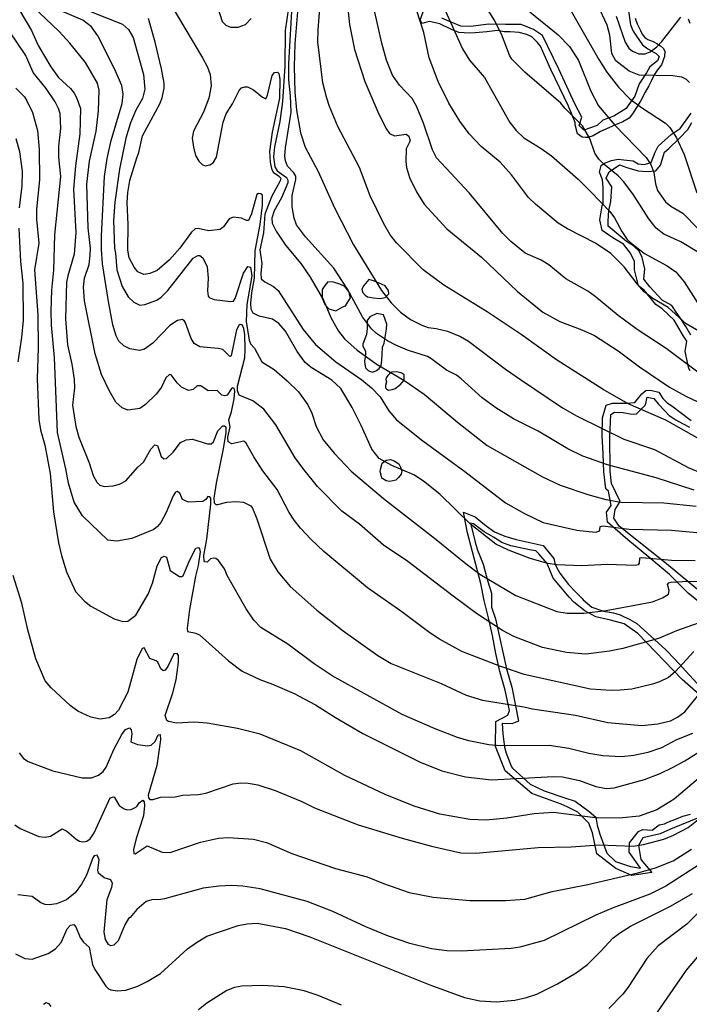
# Model space of a CAD drawing. Units: millimetres. Extents: x 185540 to 187954, y 1665972 to 1668746.
# Drawn here: x 187052 to 187176, y 1667787 to 1667969 of the extents above; entities that cross this region are included whole.
import ezdxf

# ---------------------------------------------------------------- set-up
doc = ezdxf.new("R2010")
doc.units = ezdxf.units.MM
for name, color, linetype in [('IMAGEM', 7, 'Continuous'), ('V-AFLORAMENTO_ROCHOSO', 1, 'Continuous'), ('V-CURVA_DE_NIVEL', 4, 'Continuous'), ('V-CURVA_MESTRA', 1, 'Continuous')]:
    doc.layers.add(name, color=color, linetype=linetype)
picture_1 = doc.add_image_def('image1.jpg', size_in_pixel=(4021, 4623))

msp = doc.modelspace()

# ---------------------------------------------------------------- linework, layer by layer
at = {"layer": 'V-AFLORAMENTO_ROCHOSO'}
for points in [[(187164.46, 1667972.63), (187165.1, 1667968.28), (187165.6, 1667967.08), (187166.22, 1667966.16), (187167.33, 1667964.56), (187168.31, 1667963.82), (187169.87, 1667962.94), (187170.41, 1667962.44), (187170.09, 1667961.63), (187168.67, 1667960.47), (187168.05, 1667959.38), (187166.72, 1667957.32), (187165.89, 1667955.06), (187164.8, 1667953.51), (187164.29, 1667952.77), (187161.98, 1667951.38), (187159.95, 1667950.6), (187158.9, 1667949.65), (187157.48, 1667949.12), (187156.43, 1667948.77), (187155.59, 1667949.62), (187156.06, 1667951.17), (187154.76, 1667953.67), (187151.8, 1667960.07), (187148.77, 1667966.29), (187147.12, 1667967.4), (187144.79, 1667968.32), (187141.89, 1667968.35), (187138.8, 1667968.42), (187135.44, 1667967.98), (187133.62, 1667968.01), (187131.81, 1667968.79), (187130.1, 1667969.49)], [(187165.98, 1667969.5), (187166.3, 1667968.44), (187166.95, 1667967.23), (187167.27, 1667966.58), (187167.77, 1667965.96), (187168.33, 1667965.58), (187169.28, 1667965.21), (187169.96, 1667964.8), (187170.63, 1667964.42), (187171.23, 1667963.91), (187171.44, 1667963.32), (187171.4, 1667962.4), (187170.82, 1667960.88), (187170.08, 1667959.92), (187169.47, 1667959), (187168.98, 1667957.97), (187168.49, 1667956.97), (187167.81, 1667955.78), (187166.94, 1667954.16), (187165.46, 1667951.79), (187164.86, 1667950.97), (187163.66, 1667950.32), (187162.71, 1667949.94), (187159.51, 1667948.52), (187158.14, 1667947.7), (187157.16, 1667947.43), (187156.74, 1667947.43), (187156.12, 1667947.48), (187155.25, 1667948.06), (187154.83, 1667949.72), (187154.83, 1667950.19), (187153.58, 1667953.23), (187151.96, 1667956.53), (187150.29, 1667959.98), (187148.8, 1667963.36), (187148.42, 1667964.34), (187147.87, 1667965.01), (187146.76, 1667966.06), (187145.84, 1667966.48), (187144.44, 1667966.88), (187142.78, 1667967), (187141.66, 1667967), (187140.43, 1667967.26), (187138.46, 1667966.96), (187136.31, 1667966.77), (187135.25, 1667966.72), (187133.25, 1667966.85), (187131.87, 1667967.4), (187129.71, 1667968.49), (187127.75, 1667968.92), (187126.48, 1667968.54), (187126.09, 1667969.16), (187126.66, 1667970.67)], [(187176.18, 1667904.14), (187175.91, 1667904.62), (187175.25, 1667907.77), (187175.51, 1667909.65), (187174.95, 1667910.61), (187173.2, 1667913.58), (187170.97, 1667915.67), (187169.81, 1667916.47), (187167.65, 1667919.11), (187166.59, 1667919.9), (187165.83, 1667922.89), (187165.86, 1667924.45), (187165.12, 1667925.98), (187163.78, 1667927.63), (187161.82, 1667928.8), (187159.85, 1667930.17), (187159.4, 1667932.15), (187159.85, 1667934.77), (187160.01, 1667935.15), (187160, 1667938.12), (187159.87, 1667939.54), (187159.34, 1667940.98), (187159.64, 1667942.21), (187160.25, 1667942.64), (187161.57, 1667943.16), (187162.83, 1667943.36), (187163.86, 1667943.24), (187165.61, 1667943.1), (187166.5, 1667942.54), (187167.62, 1667942.37), (187168.32, 1667942.57), (187168.94, 1667942.78), (187169.66, 1667944.68), (187170.22, 1667945.77), (187172.65, 1667947.95), (187174.31, 1667949.07), (187176.37, 1667951.91)], [(187176.28, 1667910.76), (187175.33, 1667912.35), (187174.3, 1667914), (187173.55, 1667915.06), (187172.73, 1667916.26), (187170.96, 1667917.25), (187168.67, 1667919.73), (187167.58, 1667921.13), (187167.72, 1667923.05), (187167.24, 1667925.17), (187166.69, 1667926.36), (187165.67, 1667927.35), (187164.37, 1667928.15), (187163.89, 1667928.48), (187160.92, 1667930.96), (187160.92, 1667931.96), (187161.06, 1667933.88), (187161.47, 1667935.54), (187161.6, 1667938.25), (187160.58, 1667939.84), (187161.16, 1667941.07), (187163.07, 1667942.32), (187164.44, 1667941.86), (187166.49, 1667941.2), (187168.13, 1667941.13), (187169.76, 1667941.2), (187170.65, 1667942.26), (187171.4, 1667944.71), (187172.22, 1667945.37), (187174.2, 1667947.29), (187175.71, 1667948.88), (187176.46, 1667950.21)], [(187179.66, 1667859.8), (187175.81, 1667862.99), (187172.34, 1667866.42), (187168.47, 1667869.66), (187164.57, 1667872.85), (187160.84, 1667876.09), (187160.66, 1667877.95), (187161.53, 1667879.21), (187161.03, 1667881.87), (187160.53, 1667882.3), (187160.15, 1667885.42), (187160.04, 1667888.81), (187159.84, 1667892.18), (187159.9, 1667895.43), (187160.57, 1667897.77), (187161.75, 1667898.19), (187162.79, 1667898.2), (187164.35, 1667898.2), (187165.91, 1667898.32), (187167.19, 1667899.91), (187167.94, 1667900.53), (187168.81, 1667900.58), (187170.32, 1667900.22), (187171.09, 1667899.05), (187171.87, 1667898.22), (187172.73, 1667897.67), (187176.34, 1667894.98)], [(187186.53, 1667856.18), (187171.75, 1667868.4), (187162.97, 1667875.39), (187162.02, 1667876.85), (187162.22, 1667878.44), (187163.18, 1667879.96), (187161.58, 1667883.31), (187161.3, 1667885.56), (187161.3, 1667887.55), (187161.23, 1667890.13), (187161.23, 1667891.98), (187161.47, 1667896.05), (187162.15, 1667896.52), (187163.72, 1667896.45), (187165.02, 1667896.19), (187166.11, 1667896.12), (187166.86, 1667896.85), (187167.89, 1667897.84), (187168.16, 1667899.3), (187169.39, 1667899.04), (187170.21, 1667898.04), (187171.44, 1667896.78), (187172.26, 1667895.86), (187173.49, 1667895.06), (187174.72, 1667894.4), (187176.01, 1667893.74)], [(187178.13, 1667821.52), (187172.52, 1667819.23), (187170.58, 1667818.36), (187167.36, 1667817.65), (187166.6, 1667816.18), (187167.01, 1667813.62), (187169.02, 1667811.2), (187165.35, 1667810.66), (187162.37, 1667811.94), (187158.84, 1667814.63), (187158.07, 1667818.53), (187157.38, 1667820.34), (187155.3, 1667822.36), (187153.36, 1667823.37), (187152.26, 1667823.84), (187146.82, 1667825.82), (187141.83, 1667830.06), (187140.03, 1667834.56), (187140.1, 1667839.2), (187142.35, 1667840.38), (187142.65, 1667841.23), (187141.82, 1667845.01), (187140.84, 1667848.45), (187140.14, 1667851.8), (187139.49, 1667855.12), (187138.75, 1667858.39), (187137.93, 1667861.59), (187137.32, 1667864.77), (187134.84, 1667874.15), (187134.1, 1667878), (187136.25, 1667877.09), (187137.36, 1667876.22), (187138.33, 1667875.44), (187139.85, 1667874.33), (187141.79, 1667873.53), (187143.87, 1667872.89), (187148.91, 1667871.8), (187150.85, 1667869.38), (187151.13, 1667868.27), (187151.68, 1667867.23), (187152, 1667866.69), (187153.58, 1667864.56), (187154.86, 1667863.21), (187156.11, 1667862), (187156.29, 1667861.72), (187156.29, 1667861.72), (187157.89, 1667860.37), (187160.1, 1667859.6), (187161.94, 1667859.3), (187163.15, 1667858.96), (187164.95, 1667858.09), (187166.24, 1667857.31), (187171.59, 1667852.55), (187173.29, 1667850.74), (187179.51, 1667843.97)], [(187178.8, 1667843.31), (187174.65, 1667846.94), (187166.46, 1667855.5), (187163.89, 1667857.25), (187161.4, 1667857.98), (187158.64, 1667858.59), (187156.6, 1667859.7), (187154.6, 1667861.31), (187153.7, 1667862.25), (187152.18, 1667864.06), (187150.72, 1667865.74), (187149.61, 1667868.43), (187148.09, 1667870.24), (187147.51, 1667870.81), (187146.33, 1667871.01), (187144.6, 1667871.35), (187142.87, 1667871.75), (187141.21, 1667872.35), (187139.69, 1667873.36), (187137.96, 1667874.3), (187135.95, 1667875.78), (187135.4, 1667875.91), (187136.3, 1667872.42), (187136.71, 1667870.94), (187137.13, 1667869.87), (187137.75, 1667868.33), (187138.1, 1667867.19), (187138.58, 1667865.31), (187139.34, 1667862.96), (187139.34, 1667860.34), (187140.03, 1667858.19), (187142.08, 1667848.96), (187143.05, 1667845.53), (187144.34, 1667839.25), (187143.09, 1667838.72), (187141.29, 1667838.78), (187141.43, 1667836.9), (187141.71, 1667834.42), (187142.05, 1667833.34), (187143, 1667830.77), (187143.2, 1667830.52), (187143.19, 1667830.52), (187146.51, 1667827.56), (187149.07, 1667826.36), (187152.94, 1667825.01), (187154.81, 1667824.41), (187157.44, 1667822.53), (187158.69, 1667821.45), (187158.89, 1667819.98), (187159.38, 1667818.3), (187160.73, 1667814.78), (187162.33, 1667813.23), (187165.09, 1667812.29), (187166.96, 1667812.02), (187166.06, 1667813.23), (187164.82, 1667814.98), (187164.89, 1667816.72), (187166.55, 1667818.8), (187167.38, 1667819.14), (187169.11, 1667819.07), (187170.42, 1667820.01), (187171.39, 1667820.21), (187172.01, 1667820.55), (187173.61, 1667821.15), (187174.78, 1667821.62), (187176.23, 1667822.03)]]:
    msp.add_lwpolyline(points, dxfattribs=at)
for points in [[(187112.2, 1667916.23), (187113.15, 1667917.7), (187112.83, 1667918.86), (187112.13, 1667919.78), (187111.15, 1667920.22), (187110.02, 1667920.57), (187108.93, 1667920.63), (187108.41, 1667919.99), (187107.88, 1667919.24), (187107.88, 1667917.6), (187108.37, 1667916.44), (187109.14, 1667915.65), (187110.41, 1667915.31), (187111.75, 1667916), (187112.2, 1667916.23)], [(187117.39, 1667917.71), (187118.64, 1667917.58), (187119.58, 1667917.73), (187120.27, 1667918.42), (187120.18, 1667919.02), (187119.6, 1667919.91), (187118.48, 1667920.42), (187117.43, 1667920.82), (187116.53, 1667921.1), (187115.65, 1667920), (187115.27, 1667919.3), (187115.4, 1667918.75), (187115.86, 1667918.17), (187116.33, 1667917.86), (187116.71, 1667917.81), (187117.39, 1667917.71)], [(187119.39, 1667909.32), (187119.82, 1667911.86), (187119.89, 1667912.79), (187119.28, 1667914.56), (187118.03, 1667914.81), (187116.77, 1667914.17), (187116.27, 1667913.46), (187116.23, 1667912), (187116.12, 1667910.9), (187115.43, 1667909.1), (187115.43, 1667908.75), (187115.97, 1667907.81), (187115.94, 1667907.31), (187115.87, 1667906.78), (187115.78, 1667905.97), (187115.82, 1667905.39), (187115.97, 1667904.7), (187116.43, 1667904.21), (187116.68, 1667904.11), (187117.33, 1667903.91), (187118.01, 1667904.24), (187118.46, 1667904.62), (187118.83, 1667905.13), (187119, 1667906.16), (187119.04, 1667907.17), (187119.12, 1667908.56), (187119.39, 1667909.32)], [(187122.36, 1667901.56), (187123.1, 1667902.45), (187123.13, 1667902.61), (187123.09, 1667903.49), (187122.53, 1667903.82), (187121.69, 1667903.99), (187120.82, 1667903.92), (187120.41, 1667903.61), (187120.07, 1667903.29), (187119.79, 1667902.85), (187119.69, 1667902.55), (187119.83, 1667902.13), (187119.64, 1667901.42), (187119.66, 1667901.02), (187119.91, 1667900.77), (187120.2, 1667900.61), (187120.89, 1667900.72), (187121.47, 1667900.91), (187122.27, 1667901.49), (187122.36, 1667901.56)], [(187118.72, 1667885.86), (187119.03, 1667887.03), (187119.77, 1667887.62), (187120.59, 1667887.74), (187121.24, 1667887.5), (187122.12, 1667886.9), (187122.44, 1667886.33), (187122.66, 1667885.61), (187122.54, 1667885.01), (187122.06, 1667884.38), (187121.59, 1667883.93), (187120.48, 1667883.68), (187119.76, 1667883.78), (187118.96, 1667884.27), (187118.82, 1667884.84), (187118.66, 1667885.48), (187118.72, 1667885.85)]]:
    msp.add_lwpolyline(points, close=True, dxfattribs=at)
at = {"layer": 'V-CURVA_DE_NIVEL'}
for points in [[(187177.69, 1667926.12), (187174.4, 1667928.07), (187171.26, 1667929.46), (187169.84, 1667930.62), (187168.49, 1667932.34), (187165.63, 1667936.8), (187163.86, 1667939.2), (187162.81, 1667940.29), (187160.13, 1667942.46), (187159.2, 1667943.4), (187158.49, 1667944.52), (187157.53, 1667947.22), (187156.16, 1667949.58), (187152.92, 1667952.83), (187152.17, 1667953.78), (187145.48, 1667959.5), (187143.06, 1667961.95), (187142.65, 1667962.66), (187141.15, 1667966.56), (187139.82, 1667969.22), (187134.16, 1667978.44)], [(187077.77, 1667975.54), (187085.7, 1667962.19), (187086.62, 1667960.43), (187087.11, 1667959.06), (187087.29, 1667956.95), (187086.88, 1667954.72), (187085.92, 1667952.1), (187084.07, 1667948.59), (187083.77, 1667947.26), (187084.01, 1667945.59), (187084.43, 1667944.06), (187085.01, 1667943.02), (187085.66, 1667942.39), (187086.18, 1667942.16), (187087.08, 1667942.35), (187087.67, 1667942.73), (187088.32, 1667943.75), (187089.52, 1667950.22), (187090.12, 1667951.81), (187091.27, 1667953.65), (187092.52, 1667956.12), (187092.97, 1667956.61), (187093.59, 1667956.82), (187094.07, 1667956.78), (187095.14, 1667956.26), (187096.83, 1667954.87), (187097.43, 1667954.55), (187097.79, 1667955.24), (187098.65, 1667958.88), (187099.04, 1667959.46), (187099.59, 1667959.5), (187099.85, 1667959.29), (187100.07, 1667958.2), (187099.98, 1667954.72), (187098.61, 1667948.38), (187098.14, 1667944.78), (187098.24, 1667942.85), (187098.48, 1667941.65), (187098.84, 1667940.98), (187099.83, 1667940.33), (187100.24, 1667939.86), (187100.11, 1667939.37), (187098.52, 1667936.41), (187097.28, 1667933.2), (187097.02, 1667929.72), (187096.33, 1667926.59), (187096.72, 1667924.06), (187096.51, 1667922.26), (187096.61, 1667921.21), (187097.24, 1667920.65), (187098.87, 1667919.81), (187099.72, 1667919.04), (187104.35, 1667911.8), (187106.69, 1667909.05), (187110.44, 1667905.81), (187115.29, 1667902.51), (187117.03, 1667900.99), (187118.63, 1667899.32), (187120.24, 1667896.75), (187121.72, 1667895.09), (187126.55, 1667891.21), (187134.38, 1667885.51), (187141.92, 1667879.7), (187145.4, 1667877.7), (187148.91, 1667876.05), (187155.13, 1667874.64), (187158.62, 1667874.25), (187159.27, 1667874.46), (187159.42, 1667874.66), (187159.46, 1667875.3), (187159.98, 1667875.45), (187164.87, 1667874.81), (187172.71, 1667874.64), (187179.4, 1667874.04)], [(187177.86, 1667891.49), (187171.66, 1667895.05), (187164.65, 1667898.03), (187160, 1667900.69), (187151.36, 1667906.22), (187144.79, 1667910.9), (187138.51, 1667915.12), (187130.47, 1667920.01), (187126.63, 1667922.9), (187121.7, 1667927.88), (187120.54, 1667929.38), (187119.28, 1667931.52), (187116.79, 1667936.58), (187114.82, 1667941.82), (187110.79, 1667949.45), (187109.28, 1667953.14), (187108.79, 1667954.72), (187108.02, 1667957.55), (187107.1, 1667965.15), (187107.14, 1667967.33), (187107.7, 1667974.45)], [(187112.39, 1667973.68), (187112.95, 1667968.32), (187113.87, 1667963.69), (187115.8, 1667957.81), (187118.25, 1667952.19), (187119.71, 1667949.15), (187120.39, 1667948.14), (187121.3, 1667947.73), (187123.46, 1667948.01), (187123.98, 1667947.62), (187124.21, 1667946.81), (187123.46, 1667945.29), (187123.41, 1667942.93), (187123.54, 1667941.86), (187124.08, 1667939.97), (187125.41, 1667937.31), (187126.82, 1667935.04), (187131.01, 1667930.45), (187137.48, 1667925.2), (187144.11, 1667918.87), (187148.82, 1667915.03), (187151.96, 1667913.32), (187156.07, 1667911.75), (187158.39, 1667910.68), (187162.81, 1667907.89), (187166.75, 1667904.93), (187172.3, 1667901.12), (187175.33, 1667899.44), (187179.7, 1667897.45)], [(187129.1, 1667974.58), (187133.9, 1667963.86), (187135.25, 1667961.76), (187138.04, 1667958.54), (187142.69, 1667950.18), (187143.91, 1667948.72), (187145.33, 1667947.34), (187148.53, 1667945.37), (187150.43, 1667943.98), (187155.41, 1667939.67), (187157.75, 1667937.36), (187161.26, 1667933.71), (187162.12, 1667932.51), (187163.47, 1667929.98), (187164.5, 1667928.48), (187165.06, 1667927.92), (187167.67, 1667925.92), (187171.9, 1667923.63), (187173.51, 1667922.52), (187175.07, 1667920.68), (187177.62, 1667916.58)], [(187177.64, 1667857.42), (187173.61, 1667855.98), (187170.31, 1667854.57), (187163.67, 1667852.7), (187161.18, 1667852.21), (187156.8, 1667851.65), (187153.2, 1667851.97), (187148.78, 1667852.87), (187143.44, 1667854.95), (187141.32, 1667856.07), (187136.54, 1667859.22), (187132.17, 1667862.39), (187123.78, 1667868.85), (187119.26, 1667871.83), (187114.82, 1667875.75), (187111.54, 1667878.17), (187107.03, 1667882.72), (187104.53, 1667885.87), (187102.9, 1667888.06), (187099.31, 1667894.17), (187097.09, 1667897.09), (187095.07, 1667898.59), (187092.52, 1667899.64), (187092.22, 1667900.48), (187092.22, 1667901.33), (187093.53, 1667906.56), (187093.65, 1667908.2), (187093.57, 1667910.86), (187093.38, 1667912.01), (187093.08, 1667912.66), (187092.71, 1667912.76), (187092.43, 1667912.57), (187092, 1667911.76), (187091.04, 1667906.97), (187090.76, 1667906.82), (187089.49, 1667908.11), (187088.62, 1667908.32), (187085.23, 1667908.58), (187084.18, 1667909.24), (187083.58, 1667910.13), (187082.57, 1667913.04), (187082.4, 1667913.36), (187081.97, 1667913.66), (187081.07, 1667913.51), (187079.67, 1667912.57), (187076.5, 1667909.26), (187074.94, 1667908.19), (187074.04, 1667907.96), (187072.24, 1667908.23), (187071.14, 1667908.79), (187070.2, 1667909.69), (187069.7, 1667910.64), (187069.06, 1667912.66), (187068.25, 1667916.99), (187067.19, 1667923.98), (187066.96, 1667926.72), (187066.96, 1667929.21), (187067.52, 1667940.19), (187068.01, 1667943.49), (187068.74, 1667946.83), (187070.82, 1667953.7), (187071.01, 1667955.45), (187070.73, 1667957.04), (187069.36, 1667960.13), (187066.32, 1667966.22), (187065.1, 1667967.89), (187063.53, 1667969.13), (187058.99, 1667971.06)], [(187103.45, 1667972.18), (187102.83, 1667964.76), (187102.72, 1667960.56), (187102.85, 1667955.8), (187103.15, 1667952.49), (187103.9, 1667948.29), (187104.78, 1667945.59), (187107.18, 1667941.09), (187110.19, 1667934.4), (187113.72, 1667927.49), (187118.89, 1667919.05), (187120.69, 1667916.77), (187122.41, 1667915.03), (187124.26, 1667913.68), (187126.36, 1667912.61), (187127.56, 1667912.18), (187129.06, 1667912.03), (187131.16, 1667911.52), (187133.56, 1667910.51), (187135.06, 1667909.69), (187141.9, 1667904.46), (187144.67, 1667902.53), (187152.47, 1667897.3), (187155.17, 1667895.76), (187163.88, 1667891.49), (187169.54, 1667889.6), (187175.8, 1667886.26), (187178.46, 1667885.12)], [(187176.05, 1667957.6), (187175.45, 1667958.15), (187174.64, 1667958.56), (187172.97, 1667958.84), (187166.67, 1667958.97), (187164.87, 1667959.67), (187162.37, 1667961.61), (187161.6, 1667962.96), (187161.28, 1667966.35), (187160.77, 1667968.23), (187159.48, 1667970.98)], [(187051.82, 1667970.85), (187053.97, 1667967.25), (187055.25, 1667964.46), (187057.55, 1667960.51), (187058.98, 1667958.52), (187061.22, 1667956.46), (187061.92, 1667955.63), (187062.37, 1667954.81), (187063.06, 1667952.79), (187062.95, 1667948.08), (187062.18, 1667942.16), (187061.81, 1667937.83), (187062.24, 1667929.77), (187061.88, 1667925.78), (187060.72, 1667921.79), (187060.51, 1667920.59), (187060.31, 1667913.81), (187060.68, 1667908.97), (187061.47, 1667905.41), (187061.9, 1667902.58), (187061.94, 1667901.03), (187061.58, 1667897.82), (187062.24, 1667893.87), (187062.76, 1667891.9), (187064.69, 1667887.14), (187065.46, 1667884.74), (187066.14, 1667883.54), (187066.66, 1667882.98), (187067.48, 1667882.7), (187069.11, 1667882.83), (187070.31, 1667883.15), (187071.47, 1667883.77), (187073.69, 1667886.28), (187074.74, 1667887.23), (187076.14, 1667889.63), (187076.85, 1667890.42), (187077.34, 1667890.34), (187078.02, 1667888.3), (187078.54, 1667887.84), (187079.01, 1667887.91), (187080.28, 1667889.11), (187081.63, 1667890.89), (187082.66, 1667891.38), (187083.86, 1667891.49), (187086.65, 1667890.61), (187087.33, 1667890.61), (187087.76, 1667891), (187088.57, 1667893.02), (187089.47, 1667893.98), (187089.8, 1667894), (187090.03, 1667893.76), (187090.03, 1667892.76), (187089.56, 1667889.71), (187088.23, 1667883.32), (187087.84, 1667880.58), (187087.89, 1667879.72), (187088.21, 1667879.42), (187088.53, 1667879.4), (187090.25, 1667879.82), (187091.92, 1667879.95), (187093.34, 1667879.8), (187094.66, 1667879.14), (187094.98, 1667878.69), (187095.78, 1667876.72), (187098.26, 1667869.26), (187099.68, 1667866.92), (187101.97, 1667864.22), (187106.89, 1667859.84), (187111.79, 1667856), (187118.21, 1667851.41), (187120.7, 1667849.91), (187129.96, 1667846.2), (187134.63, 1667844.08), (187137.63, 1667843.16), (187145.31, 1667841.92), (187146.94, 1667841.53), (187154.87, 1667840.35), (187160.88, 1667839.02), (187167.22, 1667838.42), (187170.14, 1667838.74), (187172.5, 1667839.32), (187173.79, 1667840.01), (187175.15, 1667840.99), (187178.07, 1667844.58)], [(187064.95, 1667970.76), (187070.87, 1667968.4), (187072, 1667967.44), (187072.88, 1667965.92), (187074.79, 1667959.06), (187075.04, 1667956.35), (187074.59, 1667954.64), (187073.37, 1667952.45), (187072.36, 1667950.14), (187071.5, 1667947.31), (187070.3, 1667941.56), (187069.47, 1667935.43), (187069.21, 1667932), (187069.36, 1667926.89), (187069.58, 1667925.95), (187069.83, 1667922.86), (187070.78, 1667919.77), (187071.93, 1667917.89), (187072.96, 1667916.86), (187074.08, 1667916.36), (187075.03, 1667916.43), (187077.26, 1667917.28), (187078.07, 1667917.82), (187079.27, 1667919.02), (187083.96, 1667925.05), (187084.84, 1667925.56), (187085.23, 1667925.52), (187085.78, 1667925.09), (187086.56, 1667923.42), (187086.73, 1667921.32), (187086.66, 1667919), (187086.79, 1667917.97), (187086.96, 1667917.73), (187087.85, 1667917.41), (187090.98, 1667917), (187091.47, 1667917.07), (187091.75, 1667917.54), (187093.29, 1667922.26), (187094.13, 1667923.48), (187094.6, 1667923.37), (187094.83, 1667921.75), (187093.91, 1667916.47), (187093.83, 1667913.3), (187094.36, 1667909.87), (187094.62, 1667909.18), (187095.35, 1667908.39), (187096.7, 1667905.84), (187098.97, 1667904.42), (187101.44, 1667902.32), (187103.54, 1667900.26), (187105.25, 1667897.86), (187105.96, 1667896.32), (187106.78, 1667893.83), (187108.06, 1667891.4), (187110.12, 1667888.9), (187113.27, 1667885.57), (187119.3, 1667880.49), (187128.74, 1667873.18), (187134.59, 1667868.37), (187137.16, 1667866.51), (187143.81, 1667862.52), (187151.44, 1667859.56), (187153.33, 1667859.28), (187156.42, 1667859.28), (187160.58, 1667859.73), (187169.15, 1667861.34), (187171.04, 1667862.09), (187172.11, 1667862.8), (187172.26, 1667863.47), (187171.96, 1667864.58), (187172.18, 1667864.88), (187172.63, 1667865.03), (187175.8, 1667865.16), (187180.99, 1667865.12)], [(187177.09, 1667868.98), (187172.71, 1667869.02), (187167.22, 1667869.53), (187166.77, 1667869.47), (187166.69, 1667868.51), (187166.51, 1667868.23), (187166.02, 1667868.07), (187160.79, 1667868.27), (187156.07, 1667868.05), (187151.4, 1667868.22), (187149.73, 1667868.46), (187146.47, 1667869.38), (187142.48, 1667870.9), (187140.12, 1667872.06), (187135.45, 1667875.66), (187129.7, 1667881.29), (187126.7, 1667883.73), (187124.9, 1667884.86), (187120.84, 1667886.62), (187118.46, 1667887.89), (187117.13, 1667889.67), (187115.16, 1667894.04), (187113.44, 1667897.35), (187111.34, 1667900.91), (187109.72, 1667902.43), (187105.88, 1667904.8), (187104.74, 1667905.71), (187103.28, 1667907.72), (187101.12, 1667911.54), (187099.87, 1667912.91), (187098.7, 1667913.72), (187096.21, 1667914.28), (187095.09, 1667914.86), (187094.75, 1667915.57), (187094.66, 1667916.69), (187094.83, 1667918.62), (187095.33, 1667921.36), (187095.45, 1667926.38), (187096.38, 1667931.31), (187096.85, 1667934.87), (187096.85, 1667936.69), (187096.51, 1667936.99), (187096.1, 1667937.05), (187095.8, 1667936.84), (187094.81, 1667933.28), (187094.24, 1667932.04), (187093.85, 1667932.04), (187092.97, 1667932.46), (187091.41, 1667932.64), (187090.65, 1667932.31), (187089.58, 1667930.86), (187089.01, 1667930.38), (187086.82, 1667930.08), (187084.89, 1667930.56), (187084.35, 1667930.49), (187083.64, 1667929.85), (187081.5, 1667926.89), (187079.61, 1667924.73), (187077.3, 1667922.75), (187075.93, 1667922.17), (187074.81, 1667922.04), (187073.71, 1667922.54), (187073.01, 1667923.35), (187072.13, 1667925.09), (187071.87, 1667926.51), (187071.93, 1667931.27), (187071.76, 1667935.34), (187071.87, 1667937.23), (187072.23, 1667939.42), (187073.5, 1667943.66), (187073.91, 1667944.6), (187074.59, 1667947.73), (187077.81, 1667953.65), (187078.22, 1667954.77), (187078.6, 1667956.57), (187078.6, 1667957.47), (187078.11, 1667960.13), (187076.93, 1667965.1), (187075.69, 1667969.43)], [(187176.87, 1667882.03), (187169.84, 1667884.33), (187160.83, 1667886.73), (187156.25, 1667888.36), (187153.44, 1667889.73), (187147.99, 1667892.97), (187143.42, 1667895.26), (187140.12, 1667897.3), (187137.59, 1667899.14), (187133.66, 1667902.7), (187132.79, 1667903.33), (187130.99, 1667904.27), (187128.05, 1667906.44), (187127.43, 1667906.8), (187123.7, 1667908.02), (187121.55, 1667908.92), (187120.03, 1667909.71), (187117.95, 1667911.09), (187117.07, 1667911.95), (187115.37, 1667914.2), (187112.63, 1667919.3), (187110.06, 1667923.21), (187104.83, 1667928.99), (187103.15, 1667931.22), (187102.72, 1667932.43), (187102.36, 1667934.53), (187102.34, 1667936.63), (187103.02, 1667939.63), (187103, 1667940.23), (187102.66, 1667940.83), (187101.48, 1667942.12), (187101.09, 1667943.06), (187100.97, 1667943.96), (187101.09, 1667945.5), (187102.14, 1667952.11), (187102.04, 1667955.11), (187101.69, 1667958.11), (187101.74, 1667961.11), (187102.25, 1667970.76)], [(187177.79, 1667911.5), (187175.42, 1667912.85), (187172.07, 1667915.91), (187169.26, 1667917.54), (187167.65, 1667918.83), (187166.34, 1667920.27), (187163.94, 1667923.42), (187161.45, 1667925.91), (187158.6, 1667927.81), (187153.42, 1667930.45), (187151.66, 1667931.52), (187147.46, 1667935.02), (187146.16, 1667936.3), (187142.99, 1667940.49), (187140.91, 1667942.85), (187137.42, 1667945.74), (187135.17, 1667948.08), (187133.43, 1667950.44), (187131.37, 1667953.78), (187129.44, 1667957.81), (187127.72, 1667962.14), (187126.78, 1667966.86), (187125.49, 1667970.89)], [(187146.4, 1667970.72), (187151.7, 1667966.45), (187153.8, 1667964.26), (187155.43, 1667961.67), (187157.76, 1667955.97), (187159.16, 1667953.27), (187162.16, 1667949.66), (187167.99, 1667943.7), (187168.87, 1667942.42), (187169.41, 1667940.92), (187169.75, 1667938.81), (187170.11, 1667937.61), (187171.57, 1667935.51), (187172.56, 1667934.69), (187174.77, 1667933.39), (187177.65, 1667930.45)], [(187162.42, 1667969.91), (187164.13, 1667965.06), (187164.78, 1667963.97), (187165.47, 1667963.43), (187166.62, 1667962.91), (187167.82, 1667962.91), (187168.73, 1667963.25), (187169.95, 1667964.18), (187170.93, 1667965.21), (187174.4, 1667969.71)], [(187175.8, 1667969.37), (187176.08, 1667968.62)], [(187176.57, 1667836.94), (187173.61, 1667835.76), (187170.87, 1667834.28), (187168.3, 1667833.42), (187165.72, 1667832.87), (187163.41, 1667832.65), (187159.93, 1667832.82), (187157.36, 1667833.25), (187153.67, 1667834.2), (187149.99, 1667834.71), (187140.89, 1667834.67), (187138.84, 1667834.84), (187135.1, 1667835.61), (187133, 1667836.21), (187128.84, 1667837.8), (187122.71, 1667840.46), (187109.74, 1667847.66), (187106.39, 1667849.85), (187101.55, 1667853.52), (187096.51, 1667856.6), (187095.2, 1667857.98), (187093.8, 1667860.04), (187090.31, 1667866.21), (187089.8, 1667867.45), (187088.66, 1667869.04), (187088.19, 1667869.36), (187087.72, 1667869.43), (187087.22, 1667869.32), (187086.58, 1667868.68), (187086.15, 1667868.76), (187086, 1667868.95), (187085.98, 1667869.94), (187086.49, 1667872.99), (187087.24, 1667879.46), (187087.24, 1667880.58), (187087.09, 1667880.79), (187086.71, 1667880.88), (187086.32, 1667880.3), (187085.75, 1667879.93), (187083.09, 1667879.82), (187081.97, 1667880.34), (187081.52, 1667881.52), (187081.03, 1667881.78), (187080.73, 1667881.65), (187080.27, 1667881.01), (187078.99, 1667877.92), (187077.98, 1667876.03), (187077.36, 1667875.3), (187076.67, 1667874.79), (187072.58, 1667873.11), (187069.79, 1667872.58), (187068.12, 1667872.81), (187063.46, 1667877.32), (187061.88, 1667879.85), (187060.83, 1667883.32), (187060.36, 1667886.03), (187058.83, 1667892.76), (187058.26, 1667906.61), (187057.7, 1667912.61), (187057.63, 1667915.19), (187057.78, 1667919.13), (187058.13, 1667922.82), (187058.34, 1667929.34), (187059.41, 1667940.19), (187059.09, 1667943.75), (187059.09, 1667945.8), (187059.45, 1667949.06), (187059.33, 1667951.85), (187059.03, 1667952.79), (187058.36, 1667954), (187056.69, 1667956.5), (187054.31, 1667959.44), (187052.94, 1667962.57), (187049.96, 1667966.99)], [(187051.11, 1667956.52), (187052.68, 1667954.91), (187053.13, 1667954.21), (187054.18, 1667952.04), (187055.12, 1667948.72), (187055.42, 1667945.2), (187055.47, 1667939.54), (187054.95, 1667934.1), (187054.91, 1667932.25), (187055.34, 1667927.84), (187054.57, 1667922.86), (187055.17, 1667914.54), (187055.21, 1667908.45), (187055.04, 1667902.66), (187055.38, 1667895.12), (187055.66, 1667893.23), (187056.45, 1667890.36), (187057.48, 1667885.13), (187058.1, 1667878.01), (187058.98, 1667872.3), (187059.54, 1667869.94), (187060.51, 1667866.94), (187062.18, 1667863.3), (187063.83, 1667861.47), (187064.99, 1667860.53), (187069.32, 1667858.23), (187070.91, 1667857.72), (187071.89, 1667857.78), (187073.33, 1667858.9), (187075.62, 1667862.78), (187076.41, 1667864.84), (187077.29, 1667868.01), (187078.11, 1667869.58), (187078.58, 1667869.81), (187079.01, 1667869.64), (187079.74, 1667867.18), (187081.42, 1667866.06), (187081.89, 1667866.04), (187082.1, 1667866.17), (187083.34, 1667869.13), (187084.46, 1667871.27), (187084.97, 1667871.44), (187085.18, 1667871.17), (187085.25, 1667870.65), (187084.93, 1667868.06), (187084.43, 1667866.13), (187083.28, 1667859.95), (187082.85, 1667856.48), (187082.91, 1667855.88), (187084.25, 1667855.64), (187085.15, 1667855.27), (187090.5, 1667850.45), (187093.08, 1667848.52), (187096.34, 1667846.98), (187098.7, 1667846.12), (187102.69, 1667844.36), (187106.67, 1667842.28), (187110.36, 1667839.92), (187115.46, 1667836.96), (187125.97, 1667831.73), (187130.08, 1667830.06), (187134.5, 1667828.92), (187139.31, 1667828.36), (187150.8, 1667828.97), (187152.47, 1667828.92), (187155.6, 1667828.24), (187158.69, 1667827.12), (187160.58, 1667826.78), (187162.04, 1667826.86), (187167.7, 1667828.45), (187170.57, 1667829.54), (187172.89, 1667830.66), (187175.16, 1667831.86), (187178.5, 1667833.98)], [(187051.78, 1667934.4), (187052.25, 1667938.47), (187052.31, 1667941.17), (187051.8, 1667944.73), (187051.18, 1667947.18)], [(187051.5, 1667905.84), (187052.21, 1667910.34), (187052.49, 1667913.56), (187052.46, 1667920.38), (187052.04, 1667924.45), (187051.71, 1667930.58)], [(187178.5, 1667829.29), (187173.19, 1667824.78), (187169.97, 1667822.81), (187166.67, 1667821.63), (187163.06, 1667821.25), (187158.56, 1667821.33), (187150.8, 1667822.3), (187147.24, 1667822.06), (187142.18, 1667821.25), (187138.32, 1667820.9), (187135.32, 1667820.99), (187129.7, 1667822.02), (187124.94, 1667823.48), (187119.58, 1667825.68), (187112.12, 1667829.18), (187103.93, 1667833.75), (187096.38, 1667836.86), (187092.22, 1667837.91), (187086.56, 1667838.85), (187084.16, 1667839.04), (187080.9, 1667838.87), (187079.4, 1667839.15), (187079.08, 1667839.34), (187078.8, 1667840.27), (187080.19, 1667844.47), (187080.81, 1667846.87), (187081.26, 1667850.18), (187081.24, 1667851.38), (187081.03, 1667851.76), (187080.4, 1667851.7), (187079.25, 1667849.36), (187078.76, 1667848.67), (187078.43, 1667848.58), (187077.96, 1667848.93), (187077.4, 1667850.18), (187077.14, 1667850.41), (187075.96, 1667850.84), (187074.91, 1667852.81), (187074.51, 1667852.72), (187073.52, 1667850.65), (187071.89, 1667844.64), (187070.15, 1667841.3), (187069.4, 1667840.48), (187068.42, 1667839.84), (187066.71, 1667839.6), (187064.99, 1667839.96), (187062.61, 1667841.08), (187061.15, 1667842.17), (187057.61, 1667845.41), (187056.54, 1667846.74), (187054.78, 1667850.82), (187053.32, 1667856.18), (187052.21, 1667861.11), (187050.58, 1667866.26)], [(187050.88, 1667820.05), (187051.91, 1667819.32), (187055.34, 1667817.86), (187056.54, 1667817.75), (187057.49, 1667817.9), (187059.67, 1667819.3), (187060.57, 1667818.85), (187062.25, 1667817.39), (187062.89, 1667817.02), (187063.53, 1667816.85), (187064.28, 1667816.98), (187064.86, 1667817.41), (187065.63, 1667818.57), (187068.59, 1667825.04), (187069.24, 1667825.19), (187069.4, 1667825.09), (187070.24, 1667823.6), (187071.17, 1667822.98), (187071.81, 1667822.81), (187072.45, 1667822.85), (187073.12, 1667823.15), (187073.54, 1667823.45), (187073.97, 1667824.12), (187074.64, 1667824.61), (187074.91, 1667824.31), (187074.94, 1667823.63), (187074.76, 1667821.7), (187073.39, 1667817.5), (187072.94, 1667815.44), (187072.99, 1667814.71), (187073.24, 1667814.66), (187075.47, 1667816.16), (187078.24, 1667814.96), (187079.7, 1667814.92), (187085.36, 1667816.81), (187088.66, 1667817.54), (187090.46, 1667817.67), (187095.18, 1667817.37), (187097.58, 1667816.76), (187102.3, 1667814.69), (187110.36, 1667811.94), (187116.28, 1667810.4), (187119.28, 1667809.15), (187124.04, 1667807.52), (187128.5, 1667806.64), (187135.32, 1667805.98), (187141.88, 1667805.98), (187145.48, 1667806.28), (187150.54, 1667807.65), (187157.15, 1667808.96), (187166.45, 1667811.13), (187169.75, 1667812.07), (187173.01, 1667813.33), (187176.42, 1667815.52)], [(187178.76, 1667813.21), (187171.64, 1667808.66), (187168.68, 1667807.2), (187161.86, 1667804.67), (187158.65, 1667803.3), (187149.08, 1667798.6), (187144.58, 1667797.38), (187142.95, 1667797.12), (187133.69, 1667796.59), (187131.03, 1667796.67), (187128.16, 1667797.02), (187124.17, 1667798.02), (187120.22, 1667799.4), (187116.02, 1667801.13), (187109.91, 1667803.96), (187105.13, 1667805.81), (187096.42, 1667808.19), (187093.21, 1667808.68), (187091.11, 1667808.77), (187088.71, 1667808.68), (187085.83, 1667808.3), (187078.67, 1667806.34), (187077.9, 1667806.17), (187076.31, 1667806.13), (187075.24, 1667805.83), (187073.54, 1667804.37), (187072.32, 1667802.83), (187072, 1667802.68), (187071.33, 1667801.5), (187070.09, 1667798.54), (187069.24, 1667797.72), (187068.72, 1667797.62), (187068.29, 1667797.85), (187067.73, 1667798.8), (187067.47, 1667800.13), (187068.03, 1667806.22), (187068.91, 1667808.47), (187069.02, 1667809.18), (187068.72, 1667809.84), (187067.48, 1667810.18), (187066.4, 1667811.08), (187066.29, 1667811.62), (187066.53, 1667813.55), (187066.17, 1667814.43), (187065.61, 1667814.26), (187065.37, 1667813.91), (187064.17, 1667810.68), (187063.27, 1667809.05), (187062.09, 1667807.42), (187060.49, 1667806.11), (187058.64, 1667805.38), (187057.36, 1667805.21), (187056.54, 1667805.27), (187055.75, 1667805.57), (187054.12, 1667806.75), (187051.44, 1667807.05)], [(187051.01, 1667796.12), (187052.77, 1667795.28), (187054.14, 1667795.11), (187057.1, 1667796.18), (187058.47, 1667797.04), (187059.5, 1667798.24), (187060.61, 1667800.75), (187061.24, 1667801.46), (187061.82, 1667801.56), (187062.24, 1667801.14), (187063.01, 1667799.14), (187063.64, 1667798.26), (187064.67, 1667797.34), (187065.33, 1667794.13), (187065.72, 1667793.23), (187067.77, 1667790.14), (187068.25, 1667789.66), (187068.72, 1667789.47), (187069.88, 1667789.26), (187071.47, 1667789.38), (187073.7, 1667790.13), (187075.45, 1667790.99), (187077.92, 1667792.47), (187082.95, 1667797.04), (187084.41, 1667798.13), (187086.51, 1667799.38), (187092.35, 1667801.39), (187093.98, 1667801.71), (187095.87, 1667801.78), (187101.12, 1667800.83), (187105.6, 1667799.29), (187127.86, 1667790.37), (187134.29, 1667788.01), (187137.16, 1667787.41), (187140.25, 1667787.2), (187143.64, 1667787.56), (187145.83, 1667788.01), (187147.71, 1667788.68), (187151.53, 1667790.54), (187155, 1667792.62), (187157.1, 1667794.17), (187159.61, 1667796.59), (187161.82, 1667799.01), (187163.02, 1667799.98), (187165.06, 1667801.26), (187172.5, 1667804.97), (187176.59, 1667807.29)], [(187181.2, 1667807.31), (187175.54, 1667801.65), (187170.22, 1667797.62), (187168.12, 1667795.26), (187164.65, 1667789.97), (187163.64, 1667788.68), (187161.09, 1667786.02)], [(187111.48, 1667786.6), (187107.14, 1667788.38), (187104.57, 1667789.24), (187100.84, 1667790.03), (187096.9, 1667790.24), (187092.99, 1667790.11), (187091.62, 1667789.88), (187090.21, 1667789.32), (187086.52, 1667786.96), (187084.95, 1667785.72)], [(187057.61, 1667786.38), (187057.27, 1667786.83), (187056.71, 1667787.03), (187056.24, 1667786.75)]]:
    msp.add_lwpolyline(points, dxfattribs=at)
at = {"layer": 'V-CURVA_MESTRA'}
for points in [[(187152.67, 1667973.36), (187159.2, 1667961.84), (187160.68, 1667959.53), (187162.87, 1667956.76), (187164.97, 1667954.55), (187167.16, 1667952.94), (187171.6, 1667950.07), (187172.39, 1667949.28), (187173.61, 1667947.35), (187175.03, 1667944.26), (187177.39, 1667937.14)], [(187176.83, 1667852.13), (187173.38, 1667848.39), (187172.11, 1667847.34), (187170.44, 1667846.51), (187169.15, 1667846.08), (187165.34, 1667845.2), (187163.19, 1667844.99), (187161.52, 1667844.94), (187157.66, 1667845.2), (187145.35, 1667847.88), (187140.85, 1667849.44), (187133.78, 1667852.17), (187129.66, 1667854.44), (187127.86, 1667855.6), (187122.69, 1667859.52), (187116.32, 1667863.96), (187108.24, 1667870.71), (187105.83, 1667872.94), (187103.88, 1667874.98), (187102.71, 1667876.48), (187101.81, 1667877.88), (187099.58, 1667882.17), (187096.89, 1667885.64), (187095.22, 1667888.21), (187093.81, 1667890.74), (187093.35, 1667891.13), (187091.15, 1667890.64), (187090.46, 1667891.02), (187090.4, 1667891.9), (187090.83, 1667893.79), (187090.61, 1667895.07), (187091.11, 1667896.55), (187091.56, 1667898.98), (187091.71, 1667900.39), (187091.6, 1667900.88), (187091.36, 1667901.03), (187091.11, 1667900.88), (187090.27, 1667899.68), (187089.88, 1667899.51), (187089.3, 1667899.64), (187088.41, 1667900.54), (187086.73, 1667900.43), (187085.4, 1667901.38), (187084.74, 1667901.36), (187083.95, 1667900.71), (187083.13, 1667900.52), (187081.82, 1667901.12), (187081.03, 1667901.91), (187079.91, 1667903.43), (187079.61, 1667903.5), (187078.9, 1667902.84), (187078.09, 1667901.12), (187077.13, 1667899.83), (187075.11, 1667897.9), (187074.08, 1667897.17), (187071.87, 1667896.85), (187070.82, 1667897.3), (187069.62, 1667898.35), (187068.38, 1667900.52), (187067, 1667903.48), (187065.83, 1667907.34), (187063.85, 1667917.12), (187063.62, 1667919.65), (187063.83, 1667921.32), (187064.67, 1667923.89), (187064.9, 1667925.61), (187064.93, 1667926.89), (187064.5, 1667930.67), (187064.28, 1667938.77), (187064.75, 1667943.02), (187065.96, 1667948.55), (187066.43, 1667952.37), (187066.56, 1667956.18), (187066.26, 1667957.47), (187063.98, 1667961.29), (187061.11, 1667964.89), (187059.11, 1667967.03), (187054.22, 1667971.7)], [(187088.56, 1667971.43), (187089.35, 1667968.88), (187090.01, 1667968.19), (187090.89, 1667967.87), (187092.31, 1667967.87), (187093.68, 1667968.32), (187094.75, 1667969.43)], [(187101.68, 1667971.45), (187101.03, 1667967.25), (187100.99, 1667960.64), (187100.56, 1667954.08), (187100.07, 1667950.35), (187099.04, 1667945.68), (187098.89, 1667943.79), (187099.12, 1667941.95), (187099.55, 1667941.22), (187101.29, 1667939.97), (187101.51, 1667939.5), (187101.51, 1667939.03), (187100.37, 1667936.2), (187099, 1667933.84), (187098.59, 1667932.43), (187098.63, 1667931.52), (187099.38, 1667930.07), (187101.1, 1667927.45), (187103.93, 1667924.08), (187105.69, 1667921.49), (187108.13, 1667917.24), (187109.59, 1667913.9), (187110.94, 1667911.5), (187112.03, 1667910.08), (187114.39, 1667907.98), (187118.08, 1667905.32), (187123.05, 1667902.41), (187126.85, 1667899.85), (187133, 1667894.62), (187138.51, 1667890.31), (187148.74, 1667884.55), (187152.04, 1667883), (187157.19, 1667881.22), (187160.49, 1667880.34), (187163.32, 1667879.85), (187171.26, 1667879.7), (187177.26, 1667879.1)], [(187178.59, 1667903.2), (187171.7, 1667908.28), (187166.32, 1667911.82), (187162.78, 1667914.41), (187158.56, 1667917.93), (187157.15, 1667918.92), (187153.09, 1667921.23), (187149.96, 1667923.78), (187148.54, 1667924.7), (187145.57, 1667925.99), (187142.91, 1667928.13), (187141.41, 1667929.63), (187135.15, 1667937.12), (187129.08, 1667943.61), (187128.35, 1667945.12), (187126.72, 1667950.05), (187125.43, 1667953.22), (187124.6, 1667954.6), (187122.26, 1667957.12), (187120.95, 1667958.97), (187119.84, 1667961.71), (187118.96, 1667964.89), (187117.24, 1667972.56)], [(187051.7, 1667833.36), (187052.53, 1667832.31), (187053.37, 1667831.76), (187057.92, 1667830.04), (187063.36, 1667828.73), (187065.12, 1667828.75), (187066.45, 1667829.25), (187067.28, 1667829.89), (187067.84, 1667830.72), (187069.26, 1667834.01), (187070.76, 1667836.75), (187071.42, 1667837.71), (187072.15, 1667838), (187072.49, 1667837.63), (187072.6, 1667836.92), (187072.39, 1667835.38), (187073.65, 1667834.93), (187075.54, 1667834.69), (187076.2, 1667834.78), (187076.95, 1667835.48), (187077.49, 1667836.69), (187077.83, 1667836.79), (187077.92, 1667835.77), (187077.23, 1667831.01), (187075.65, 1667825.52), (187075.67, 1667825.05), (187075.92, 1667824.7), (187076.53, 1667824.7), (187077.94, 1667825.17), (187080.64, 1667825.22), (187082.06, 1667825.5), (187084.89, 1667825.62), (187086.3, 1667825.92), (187091.41, 1667827.64), (187092.82, 1667827.81), (187094.19, 1667827.75), (187096, 1667827.47), (187099.17, 1667826.42), (187104.14, 1667824.38), (187106.46, 1667823.18), (187114.56, 1667820.05), (187122.75, 1667817.54), (187128.2, 1667816.06), (187133.6, 1667814.84), (187136.39, 1667814.8), (187147.97, 1667815.82), (187154.1, 1667815.98), (187159.25, 1667816.3), (187165.59, 1667816.1), (187167.48, 1667816.36), (187171.26, 1667817.39), (187173.08, 1667818.12), (187175.8, 1667819.51), (187177.64, 1667821.03)], [(187178.18, 1667796.38), (187175.41, 1667793.07), (187168.83, 1667783.53)]]:
    msp.add_lwpolyline(points, dxfattribs=at)

# ---------------------------------------------------------------- referenced raster images: frames only (the image files are external)
at = {"layer": 'IMAGEM'}
image = msp.add_image(picture_1, insert=(185540.32, 1665971.82), size_in_units=(2413.36, 2774.68), dxfattribs=at)
image.dxf.flags = 7

doc.saveas('drawing.dxf')
